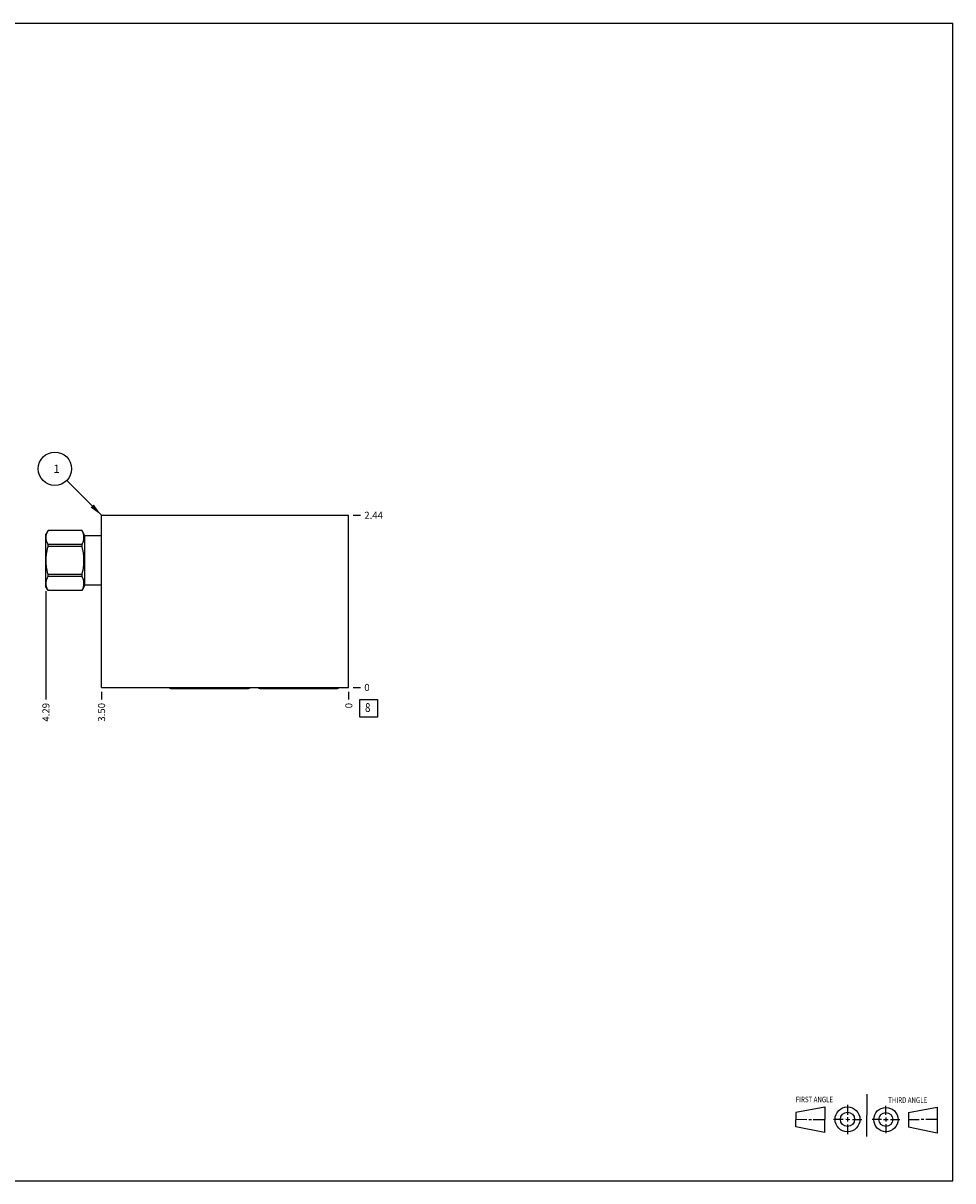
# Model space of a CAD drawing. Units: inches. Extents: x 0.3 to 21.7, y 0.3 to 16.7.
# Drawn here: x 8.5 to 21.7, y 0.3 to 16.7 of the extents above; entities that cross this region are included whole.
import ezdxf

# ---------------------------------------------------------------- set-up
doc = ezdxf.new("R2010")
doc.units = ezdxf.units.IN
doc.header["$LTSCALE"] = 1.21
doc.header["$MEASUREMENT"] = 0
doc.layers.get('0').update_dxf_attribs({"linetype": 'CONTINUOUS'})
doc.styles.get("Standard").update_dxf_attribs({"font": 'txt', "width": 0.8})
doc.dimstyles.new('DIMSTYLE_1', dxfattribs={"dimtxt": 0.1, "dimasz": 0.1875, "dimexe": 0.125, "dimexo": 0.0625, "dimgap": 0.025, "dimtad": 0, "dimtih": 1, "dimtoh": 1, "dimzin": 4, "dimdsep": 46, "dimtxsty": 'STANDARD', "dimblk": '_FILLED', "dimblk1": '_FILLED', "dimblk2": '_FILLED', "dimcen": 0.09, "dimadec": 0, "dimazin": 0, "dimtfac": 1, "dimtofl": 0, "dimtmove": 0, "dimatfit": 3, "dimldrblk": '_FILLED', "dimfxl": 1, "dimtolj": 1, "dimtzin": 4, "dimarcsym": 0})
doc.dimstyles.new('DIMSTYLE_2', dxfattribs={"dimtxt": 0.1, "dimasz": 0.1875, "dimexe": 0.125, "dimexo": 0.0625, "dimgap": 0.025, "dimtad": 0, "dimtih": 1, "dimtoh": 1, "dimdec": 0, "dimzin": 4, "dimdsep": 46, "dimtxsty": 'STANDARD', "dimblk": '_FILLED', "dimblk1": '_FILLED', "dimblk2": '_FILLED', "dimcen": 0.09, "dimadec": 0, "dimazin": 0, "dimtfac": 1, "dimtdec": 0, "dimtofl": 0, "dimtmove": 0, "dimatfit": 3, "dimldrblk": '_FILLED', "dimfxl": 1, "dimtolj": 1, "dimtzin": 4, "dimarcsym": 0})
doc.dimstyles.get("Standard").update_dxf_attribs({"dimtxt": 0.1, "dimasz": 0.1875, "dimexe": 0.125, "dimexo": 0.0625, "dimgap": 0.09, "dimtad": 0, "dimtih": 1, "dimtoh": 1, "dimdec": 3, "dimzin": 4, "dimdsep": 46, "dimtxsty": 'STANDARD', "dimblk": '_FILLED', "dimblk1": '_FILLED', "dimblk2": '_FILLED', "dimcen": 0.09, "dimadec": 0, "dimazin": 0, "dimtp": 0.001, "dimtm": 0.001, "dimtfac": 1, "dimtdec": 3, "dimtofl": 0, "dimtmove": 0, "dimatfit": 3, "dimldrblk": '_FILLED', "dimfxl": 1, "dimtolj": 1, "dimtzin": 4, "dimarcsym": 0})

# ---------------------------------------------------------------- blocks, each defined once
blk = doc.blocks.new('SUN_FIRST_THIRD_ANGLE_BL0', base_point=(20.482, 1.229))
at = {"color": 7, "linetype": 'CONTINUOUS'}
for p, q in [((20.48, 1.528), (20.477, 0.929)), ((19.476, 1.272), (19.885, 1.351)), ((19.885, 1.351), (19.883, 0.985)), ((20.208, 1.376), (20.207, 1.238)), ((20.749, 1.234), (20.749, 1.364)), ((21.07, 1.27), (21.479, 1.345)), ((21.479, 1.345), (21.479, 0.978)), ((19.477, 1.066), (19.478, 1.271)), ((19.477, 1.173), (19.633, 1.172)), ((19.66, 1.172), (19.695, 1.172)), ((19.719, 1.171), (19.885, 1.17)), ((20.007, 1.175), (20.144, 1.174)), ((20.183, 1.173), (20.238, 1.172)), ((20.208, 1.202), (20.207, 1.143)), ((20.276, 1.172), (20.408, 1.171)), ((20.688, 1.17), (20.557, 1.17)), ((20.717, 1.17), (20.783, 1.168)), ((20.749, 1.199), (20.749, 1.143)), ((20.818, 1.169), (20.948, 1.169)), ((21.07, 1.27), (21.069, 1.062)), ((21.221, 1.166), (21.071, 1.166)), ((21.288, 1.169), (21.25, 1.169)), ((21.479, 1.169), (21.316, 1.169)), ((19.883, 0.985), (19.477, 1.066)), ((20.209, 1.101), (20.208, 0.963)), ((20.75, 1.106), (20.75, 0.976)), ((21.479, 0.978), (21.069, 1.062))]:
    blk.add_line(p, q, dxfattribs=at)
for centre, radius in [((20.207, 1.172), 0.176), ((20.751, 1.169), 0.172), ((20.207, 1.172), 0.101), ((20.751, 1.169), 0.0985)]:
    blk.add_circle(centre, radius, dxfattribs=at)
at = {"color": 2, "linetype": 'CONTINUOUS', "width": 0.8}
for s, p in [('FIRST ANGLE', (19.475, 1.414)), ('THIRD ANGLE', (20.784, 1.405))]:
    blk.add_text(s, height=0.08, dxfattribs=at).set_placement(p)
blk = doc.blocks.new('*D0')
at = {"color": 2, "linetype": 'CONTINUOUS'}
blk.add_line((9.643, 7.228), (9.643, 7.12), dxfattribs=at)
at = {"color": 2, "linetype": 'CONTINUOUS', "insert": (9.594, 7.07), "char_height": 0.1, "width": 0.32, "attachment_point": 3, "rotation": 90, "line_spacing_factor": 0.9}
blk.add_mtext('3.50', dxfattribs=at)
blk = doc.blocks.new('_FILLED')
at = {"color": 0, "linetype": 'BYBLOCK'}
blk.add_solid([(0, 0), (-1, 0.167), (-1, -0.167)], dxfattribs=at)
blk = doc.blocks.new('*D1')
at = {"color": 2, "linetype": 'CONTINUOUS'}
blk.add_line((13.143, 7.228), (13.143, 7.12), dxfattribs=at)
at = {"color": 2, "linetype": 'CONTINUOUS', "insert": (13.094, 7.07), "char_height": 0.1, "width": 0.08, "attachment_point": 3, "rotation": 90, "line_spacing_factor": 0.9}
blk.add_mtext('0', dxfattribs=at)
blk = doc.blocks.new('*D2')
at = {"color": 2, "linetype": 'CONTINUOUS'}
blk.add_line((13.206, 9.728), (13.313, 9.728), dxfattribs=at)
at = {"color": 2, "linetype": 'CONTINUOUS', "insert": (13.364, 9.778), "char_height": 0.1, "width": 0.32, "attachment_point": 1, "line_spacing_factor": 0.9}
blk.add_mtext('2.44', dxfattribs=at)
blk = doc.blocks.new('*D3')
at = {"color": 2, "linetype": 'CONTINUOUS'}
blk.add_line((13.206, 7.29), (13.313, 7.29), dxfattribs=at)
at = {"color": 2, "linetype": 'CONTINUOUS', "insert": (13.364, 7.34), "char_height": 0.1, "width": 0.08, "attachment_point": 1, "line_spacing_factor": 0.9}
blk.add_mtext('0', dxfattribs=at)
blk = doc.blocks.new('*D4')
at = {"color": 2, "linetype": 'CONTINUOUS'}
blk.add_line((8.857, 8.654), (8.857, 7.12), dxfattribs=at)
at = {"color": 2, "linetype": 'CONTINUOUS', "insert": (8.806, 7.07), "char_height": 0.1, "width": 0.32, "attachment_point": 3, "rotation": 90, "line_spacing_factor": 0.9}
blk.add_mtext('4.29', dxfattribs=at)
blk = doc.blocks.new('SUN_FACENUMBER_BL1', base_point=(13.427, 6.992))
at = {"color": 2, "linetype": 'CONTINUOUS'}
for p, q in [((13.302, 7.117), (13.552, 7.117)), ((13.302, 6.867), (13.302, 7.117)), ((13.552, 7.117), (13.552, 6.867)), ((13.552, 6.867), (13.302, 6.867))]:
    blk.add_line(p, q, dxfattribs=at)
at = {"color": 2, "linetype": 'CONTINUOUS', "width": 0.8}
blk.add_text('8', height=0.125, dxfattribs=at).set_placement((13.375, 6.942))
blk = doc.blocks.new('SUN_NBOMBALLOON_BL2', base_point=(8.983, 10.388))
at = {"color": 2, "linetype": 'CONTINUOUS'}
blk.add_circle((8.983, 10.388), 0.236, dxfattribs=at)
at = {"color": 2, "linetype": 'CONTINUOUS', "insert": (8.962, 10.443), "char_height": 0.115, "width": 0.092, "attachment_point": 1, "line_spacing_factor": 0.9}
blk.add_mtext('1', dxfattribs=at)

msp = doc.modelspace()

# ---------------------------------------------------------------- linework, layer by layer
at = {"color": 7, "linetype": 'CONTINUOUS'}
for p, q in [((0.301, 16.699), (21.699, 16.699)), ((21.699, 0.301), (21.699, 16.699)), ((9.643, 7.29), (9.643, 9.728)), ((9.643, 9.728), (13.143, 9.728)), ((13.143, 7.29), (13.143, 9.728)), ((8.887, 9.512), (8.857, 9.459)), ((8.887, 9.512), (8.887, 9.512)), ((9.367, 9.512), (8.887, 9.512)), ((9.367, 9.512), (8.887, 9.512)), ((9.367, 9.512), (9.367, 9.512)), ((9.409, 9.438), (9.367, 9.512)), ((8.857, 8.716), (8.857, 9.459)), ((9.409, 8.738), (9.409, 9.438)), ((9.643, 9.438), (9.409, 9.438)), ((8.887, 9.286), (8.887, 9.314)), ((9.367, 9.314), (8.887, 9.314)), ((9.367, 9.286), (8.887, 9.286)), ((9.367, 9.286), (9.367, 9.314)), ((8.887, 8.862), (8.887, 8.89)), ((9.367, 8.89), (8.887, 8.89)), ((9.367, 8.862), (8.887, 8.862)), ((9.367, 8.862), (9.367, 8.89)), ((8.887, 8.664), (8.857, 8.716)), ((9.409, 8.738), (9.367, 8.664)), ((9.643, 8.738), (9.409, 8.738)), ((8.887, 8.664), (8.887, 8.664)), ((9.367, 8.664), (8.887, 8.664)), ((9.367, 8.664), (8.887, 8.664)), ((9.367, 8.664), (9.367, 8.664)), ((9.643, 7.29), (13.143, 7.29)), ((11.715, 7.272), (10.634, 7.272)), ((12.975, 7.272), (11.894, 7.272)), ((0.301, 0.301), (21.699, 0.301))]:
    msp.add_line(p, q, dxfattribs=at)
for centre, major_axis, start_param, end_param in [((10.634, 7.324), (0.0515, 0), -2.432542, -1.570796), ((11.715, 7.324), (0, -0.0515), 0, 0.861745), ((11.894, 7.324), (0, 0.0515), -4.003338, -3.141593), ((12.975, 7.324), (0, -0.0515), 0, 0.861745)]:
    msp.add_ellipse(centre, major_axis=major_axis, ratio=1, start_param=start_param, end_param=end_param, dxfattribs=at)
for points, knots in [([(8.887, 9.314), (8.885, 9.318), (8.881, 9.326), (8.875, 9.338), (8.87, 9.35), (8.866, 9.363), (8.863, 9.375), (8.86, 9.388), (8.859, 9.4), (8.858, 9.413), (8.859, 9.425), (8.86, 9.438), (8.863, 9.45), (8.866, 9.463), (8.87, 9.475), (8.875, 9.487), (8.881, 9.5), (8.885, 9.508), (8.887, 9.512)], [0, 0, 0, 0, 0.065585, 0.130157, 0.193726, 0.256343, 0.318104, 0.37916, 0.439712, 0.5, 0.560288, 0.62084, 0.681896, 0.743657, 0.806274, 0.869843, 0.934415, 1, 1, 1, 1]), ([(9.367, 9.314), (9.369, 9.318), (9.373, 9.326), (9.379, 9.338), (9.384, 9.35), (9.388, 9.363), (9.391, 9.375), (9.393, 9.388), (9.395, 9.4), (9.395, 9.413), (9.395, 9.425), (9.393, 9.438), (9.391, 9.45), (9.388, 9.463), (9.384, 9.475), (9.379, 9.487), (9.373, 9.5), (9.369, 9.508), (9.367, 9.512)], [0, 0, 0, 0, 0.065585, 0.130157, 0.193726, 0.256343, 0.318104, 0.37916, 0.439712, 0.5, 0.560288, 0.62084, 0.681896, 0.743657, 0.806274, 0.869843, 0.934415, 1, 1, 1, 1]), ([(8.887, 8.89), (8.882, 8.906), (8.877, 8.931), (8.87, 8.963), (8.866, 8.988), (8.863, 9.013), (8.86, 9.038), (8.859, 9.063), (8.858, 9.088), (8.859, 9.113), (8.86, 9.138), (8.863, 9.163), (8.866, 9.188), (8.87, 9.213), (8.877, 9.245), (8.882, 9.27), (8.887, 9.286)], [0, 0, 0, 0, 0.124992, 0.187493, 0.249994, 0.312496, 0.374997, 0.437499, 0.5, 0.562501, 0.625003, 0.687504, 0.750006, 0.812507, 0.875008, 1, 1, 1, 1]), ([(9.367, 8.89), (9.371, 8.906), (9.377, 8.931), (9.384, 8.963), (9.388, 8.988), (9.391, 9.013), (9.393, 9.038), (9.395, 9.063), (9.395, 9.088), (9.395, 9.113), (9.393, 9.138), (9.391, 9.163), (9.388, 9.188), (9.384, 9.213), (9.377, 9.245), (9.371, 9.27), (9.367, 9.286)], [0, 0, 0, 0, 0.124992, 0.187493, 0.249994, 0.312496, 0.374997, 0.437499, 0.5, 0.562501, 0.625003, 0.687504, 0.750006, 0.812507, 0.875008, 1, 1, 1, 1]), ([(8.887, 8.664), (8.885, 8.668), (8.881, 8.676), (8.875, 8.689), (8.87, 8.701), (8.866, 8.713), (8.863, 8.726), (8.86, 8.738), (8.859, 8.751), (8.858, 8.763), (8.859, 8.776), (8.86, 8.788), (8.863, 8.801), (8.866, 8.813), (8.87, 8.826), (8.875, 8.838), (8.881, 8.85), (8.885, 8.858), (8.887, 8.862)], [0, 0, 0, 0, 0.065585, 0.130157, 0.193726, 0.256343, 0.318104, 0.37916, 0.439712, 0.5, 0.560288, 0.62084, 0.681896, 0.743657, 0.806274, 0.869843, 0.934415, 1, 1, 1, 1]), ([(9.367, 8.664), (9.369, 8.668), (9.373, 8.676), (9.379, 8.689), (9.384, 8.701), (9.388, 8.713), (9.391, 8.726), (9.393, 8.738), (9.395, 8.751), (9.395, 8.763), (9.395, 8.776), (9.393, 8.788), (9.391, 8.801), (9.388, 8.813), (9.384, 8.826), (9.379, 8.838), (9.373, 8.85), (9.369, 8.858), (9.367, 8.862)], [0, 0, 0, 0, 0.065585, 0.130157, 0.193726, 0.256343, 0.318104, 0.37916, 0.439712, 0.5, 0.560288, 0.62084, 0.681896, 0.743657, 0.806274, 0.869843, 0.934415, 1, 1, 1, 1])]:
    msp.add_open_spline(points, degree=3, knots=knots, dxfattribs=at)

# ---------------------------------------------------------------- block references
at = {"color": 2, "linetype": 'CONTINUOUS'}
for name, p in [('SUN_NBOMBALLOON_BL2', (8.983, 10.388)), ('SUN_FACENUMBER_BL1', (13.427, 6.992)), ('SUN_FIRST_THIRD_ANGLE_BL0', (20.482, 1.229))]:
    msp.add_blockref(name, p, dxfattribs=at)

# ---------------------------------------------------------------- dimensions: what is measured, and where the dimension line sits
for feature_location, offset, dtype, origin, dimstyle, picture, middle in [((13.206, 9.728), (0.107, 0), 0, (13.143, 7.29), 'DIMSTYLE_1', '*D2', (13.526, 9.728)), ((8.857, 8.654), (0, -1.534), 1, (13.143, 7.29), 'DIMSTYLE_1', '*D4', (8.856, 6.91)), ((9.643, 7.228), (0, -0.107), 1, (13.143, 7.29), 'DIMSTYLE_1', '*D0', (9.643, 6.91)), ((13.1435, 7.227500018), (0, -0.1075), 1, (13.1435, 7.290000018), 'DIMSTYLE_2', '*D1', (13.143499927, 7.030000201)), ((13.206, 7.290000018), (0.1075, 0), 0, (13.1435, 7.290000018), 'DIMSTYLE_2', '*D3', (13.4035, 7.29))]:
    dim = msp.add_ordinate_dim(feature_location=feature_location, offset=offset, dtype=dtype, origin=origin, dimstyle=dimstyle, dxfattribs=at)
    dim.commit()
    dim.dimension.update_dxf_attribs({"geometry": picture, "text_midpoint": middle})

# ---------------------------------------------------------------- leaders
msp.add_leader([(9.643, 9.728), (9.15, 10.221)], dimstyle='STANDARD', override={"dimtad": 0}, dxfattribs=at)

doc.saveas('drawing.dxf')
